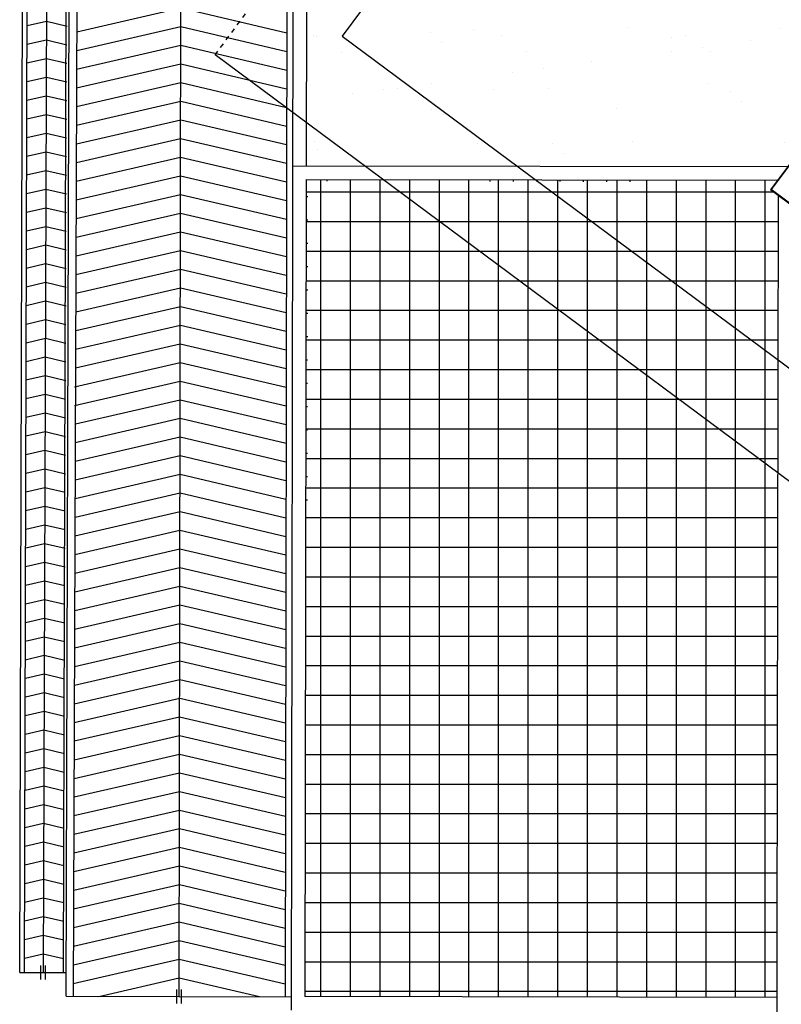
# Model space of a CAD drawing. Units: metres. Extents: x -500 to 500, y 700 to 1400.
# Drawn here: x -110 to -94, y 1029 to 1050 of the extents above; entities that cross this region are included whole.
import ezdxf

# ---------------------------------------------------------------- set-up
doc = ezdxf.new("R2010")
doc.units = ezdxf.units.M
doc.header["$LTSCALE"] = 0.02
doc.linetypes.add('DASHDOT2', pattern=[0.5, 0.25, -0.125, 0, -0.125])
for name, color, linetype in [('A-Scale-rampe', 251, 'Continuous'), ('edifici-retini', 253, 'Continuous'), ('edificio-monoblocco', 7, 'Continuous'), ('LASTRICI', 250, 'Continuous'), ('PROIEZIONI-SOPRASTANTI', 3, 'DASHDOT2'), ('RIVESTIMENTO', 7, 'Continuous'), ('SDF_VERDE', 86, 'Continuous')]:
    doc.layers.add(name, color=color, linetype=linetype)
pattern_1 = [(269.9, (-145.4078, 1026.45106), (0.4999992, -0.0008727), []), (359.9, (-145.4078, 1026.45106), (0.0008727, 0.4999992), [])]

msp = doc.modelspace()

# ---------------------------------------------------------------- hatches: boundary and pattern name
at = {"layer": 'edifici-retini', "lineweight": 25}
h = msp.add_hatch(dxfattribs=at)
h.set_pattern_fill('ANSI37', color=252, scale=0.2, angle=45, style=0)
h.paths.add_polyline_path([(-93.701, 1046.402), (-93.868, 1046.527), (-93.716, 1046.731), (-98.901, 1046.74), (-93.707, 1042.881)])
h.paths.add_polyline_path([(-98.901, 1046.74), (-102.178, 1046.746), (-93.711, 1040.455), (-93.707, 1042.881)])
h.paths.add_polyline_path([(-102.178, 1046.746), (-103.82, 1046.749), (-103.851, 1029.222), (-93.731, 1029.204), (-93.711, 1040.455)])
at = {"layer": 'LASTRICI'}
h = msp.add_hatch(dxfattribs=at)
h.set_pattern_fill('_USER', color=256, scale=0.5, angle=269.9, style=0, double=1, pattern_type=0)
h.set_pattern_definition(pattern_1)
h.paths.add_polyline_path([(-103.681, 1046.709), (-103.316, 1046.708), (-103.314, 1046.738), (-103.81, 1046.739), (-103.823, 1039.548), (-103.793, 1039.547), (-103.781, 1046.609, -0.414214)])
h = msp.add_hatch(dxfattribs=at)
h.set_pattern_fill('_USER', color=256, scale=0.5, angle=269.9, style=0, double=1, pattern_type=0)
h.set_pattern_definition(pattern_1)
h.paths.add_polyline_path([(-96.478, 1046.696), (-96.475, 1046.726), (-99.911, 1046.732), (-99.913, 1046.702)])
at = {"layer": 'SDF_VERDE'}
h = msp.add_hatch(dxfattribs=at)
h.set_pattern_fill('AR-SAND', color=256, scale=0.05, angle=0.0465, style=0)
h.paths.add_polyline_path([(-98.825, 1066.757, 0.414214), (-99.175, 1067.107), (-100.066, 1067.106, 0.186412), (-102.653, 1066.103), (-98.824, 1066.103)])
h.paths.add_polyline_path([(-98.813, 1065.184), (-98.823, 1065.184), (-98.824, 1066.103), (-102.653, 1066.103, 0.21072), (-103.912, 1063.263), (-103.915, 1061.575), (-103.795, 1061.574), (-103.811, 1052.058), (-98.806, 1058.795)])
h.paths.add_polyline_path([(-97.722, 1056.984), (-98.805, 1057.799), (-98.806, 1058.795), (-103.811, 1052.058), (-103.813, 1050.867), (-102.267, 1050.867)])
h.paths.add_polyline_path([(-97.722, 1056.984), (-102.267, 1050.867), (-90.644, 1050.867), (-90.631, 1050.884), (-91.463, 1051.491), (-91.093, 1051.988)])
h.paths.add_polyline_path([(-91.626, 1049.545), (-91.505, 1049.455), (-91.417, 1049.574), (-91.481, 1049.622), (-91.593, 1049.723), (-91.578, 1049.743), (-91.566, 1049.734), (-91.554, 1049.75), (-91.566, 1049.759), (-91.551, 1049.779), (-91.413, 1049.697), (-91.414, 1049.696), (-91.358, 1049.654), (-91.257, 1049.789), (-91.322, 1049.837), (-91.433, 1049.938), (-91.418, 1049.958), (-91.406, 1049.949), (-91.394, 1049.965), (-91.406, 1049.974), (-91.391, 1049.994), (-91.253, 1049.912), (-91.254, 1049.911), (-91.198, 1049.869), (-91.098, 1050.004), (-91.162, 1050.052), (-91.273, 1050.153), (-91.258, 1050.173), (-91.246, 1050.164), (-91.234, 1050.181), (-91.246, 1050.189), (-91.231, 1050.21), (-91.093, 1050.127), (-91.094, 1050.126), (-91.038, 1050.084), (-90.938, 1050.219), (-91.002, 1050.267), (-91.113, 1050.368), (-91.098, 1050.389), (-91.086, 1050.38), (-91.074, 1050.396), (-91.086, 1050.405), (-91.072, 1050.425), (-90.934, 1050.342), (-90.934, 1050.341), (-90.878, 1050.3), (-90.79, 1050.418), (-90.91, 1050.508), (-90.644, 1050.867), (-102.267, 1050.867), (-103.045, 1049.82), (-99.292, 1047.031), (-93.501, 1047.021)])
h.paths.add_polyline_path([(-103.045, 1049.82), (-102.267, 1050.867), (-103.813, 1050.867), (-103.818, 1047.965), (-102.57, 1047.037), (-99.292, 1047.031)])
h.paths.add_polyline_path([(-103.818, 1047.965), (-103.82, 1047.039), (-102.57, 1047.037)])

# ---------------------------------------------------------------- linework, layer by layer
at = {"layer": 'A-Scale-rampe'}
for p, q in [((-109.341, 1061.756), (-109.459, 1029.741)), ((-109.959, 1029.742), (-109.87, 1061.697)), ((-109.859, 1029.742), (-109.77, 1061.696)), ((-109.019, 1029.737), (-108.93, 1061.691)), ((-108.96, 1029.228), (-108.87, 1061.695)), ((-108.693, 1061.263), (-108.811, 1029.228)), ((-106.541, 1029.224), (-106.485, 1061.259)), ((-104.216, 1061.255), (-104.272, 1029.22)), ((-109.509, 1029.59), (-109.509, 1029.89)), ((-109.409, 1029.59), (-109.408, 1029.89)), ((-109.959, 1029.742), (-108.959, 1029.739)), ((-108.96, 1029.228), (-104.141, 1029.22)), ((-106.591, 1029.074), (-106.591, 1029.374)), ((-106.591, 1029.074), (-106.591, 1029.374)), ((-106.492, 1029.074), (-106.491, 1029.374)), ((-106.492, 1029.074), (-106.491, 1029.374))]:
    msp.add_line(p, q, dxfattribs=at)
for points in [[(-108.735, 1049.91), (-106.504, 1050.424), (-104.236, 1049.893)], [(-109.802, 1050.045), (-109.384, 1050.14), (-108.944, 1050.037)], [(-108.736, 1049.51), (-106.505, 1050.024), (-104.236, 1049.493)], [(-109.804, 1049.645), (-109.385, 1049.74), (-108.946, 1049.637)], [(-108.738, 1049.11), (-106.506, 1049.624), (-104.237, 1049.093)], [(-109.805, 1049.245), (-109.387, 1049.34), (-108.947, 1049.237)], [(-108.739, 1048.71), (-106.506, 1049.224), (-104.238, 1048.693)], [(-109.806, 1048.845), (-109.388, 1048.94), (-108.949, 1048.837)], [(-108.741, 1048.31), (-106.507, 1048.824), (-104.239, 1048.293)], [(-109.807, 1048.445), (-109.39, 1048.54), (-108.95, 1048.437)], [(-108.742, 1047.909), (-106.508, 1048.424), (-104.239, 1047.893)], [(-109.808, 1048.045), (-109.391, 1048.14), (-108.952, 1048.037)], [(-108.744, 1047.509), (-106.508, 1048.024), (-104.24, 1047.493)], [(-109.809, 1047.645), (-109.393, 1047.74), (-108.953, 1047.637)], [(-108.745, 1047.109), (-106.509, 1047.624), (-104.241, 1047.093)], [(-109.81, 1047.246), (-109.394, 1047.34), (-108.955, 1047.237)], [(-108.747, 1046.709), (-106.51, 1047.224), (-104.241, 1046.693)], [(-109.811, 1046.846), (-109.396, 1046.94), (-108.956, 1046.837)], [(-108.748, 1046.309), (-106.511, 1046.824), (-104.242, 1046.293)], [(-109.812, 1046.446), (-109.397, 1046.54), (-108.958, 1046.437)], [(-108.749, 1045.909), (-106.511, 1046.424), (-104.243, 1045.893)], [(-109.814, 1046.046), (-109.399, 1046.14), (-108.959, 1046.037)], [(-108.751, 1045.508), (-106.512, 1046.024), (-104.243, 1045.493)], [(-109.815, 1045.646), (-109.4, 1045.741), (-108.96, 1045.637)], [(-108.752, 1045.108), (-106.513, 1045.624), (-104.244, 1045.093)], [(-109.816, 1045.246), (-109.402, 1045.341), (-108.962, 1045.237)], [(-108.754, 1044.708), (-106.513, 1045.224), (-104.245, 1044.693)], [(-109.817, 1044.846), (-109.403, 1044.941), (-108.963, 1044.837)], [(-108.755, 1044.308), (-106.514, 1044.824), (-104.246, 1044.293)], [(-109.818, 1044.446), (-109.405, 1044.541), (-108.965, 1044.437)], [(-108.757, 1043.908), (-106.515, 1044.424), (-104.246, 1043.893)], [(-109.819, 1044.046), (-109.406, 1044.141), (-108.966, 1044.037)], [(-108.758, 1043.507), (-106.515, 1044.024), (-104.247, 1043.493)], [(-109.82, 1043.646), (-109.407, 1043.741), (-108.968, 1043.637)], [(-108.76, 1043.107), (-106.516, 1043.624), (-104.248, 1043.093)], [(-109.821, 1043.246), (-109.409, 1043.341), (-108.969, 1043.237)], [(-108.761, 1042.707), (-106.517, 1043.224), (-104.248, 1042.693)], [(-109.823, 1042.846), (-109.41, 1042.941), (-108.971, 1042.837)], [(-108.784, 1042.302), (-106.518, 1042.824), (-104.249, 1042.293)], [(-109.824, 1042.447), (-109.412, 1042.541), (-108.972, 1042.437)], [(-108.785, 1041.902), (-106.518, 1042.424), (-104.25, 1041.893)], [(-109.825, 1042.047), (-109.413, 1042.141), (-108.974, 1042.037)], [(-108.766, 1041.507), (-106.519, 1042.024), (-104.25, 1041.493)], [(-109.826, 1041.647), (-109.415, 1041.741), (-108.975, 1041.637)], [(-108.767, 1041.106), (-106.52, 1041.624), (-104.251, 1041.093)], [(-109.827, 1041.247), (-109.416, 1041.341), (-108.977, 1041.237)], [(-108.769, 1040.706), (-106.52, 1041.224), (-104.252, 1040.693)], [(-109.828, 1040.847), (-109.418, 1040.941), (-108.978, 1040.837)], [(-108.77, 1040.306), (-106.521, 1040.824), (-104.253, 1040.293)], [(-109.829, 1040.447), (-109.419, 1040.541), (-108.98, 1040.437)], [(-108.771, 1039.906), (-106.522, 1040.424), (-104.253, 1039.893)], [(-109.83, 1040.047), (-109.421, 1040.141), (-108.981, 1040.037)], [(-109.83, 1040.047), (-109.421, 1040.141), (-108.981, 1040.037)], [(-108.773, 1039.506), (-106.522, 1040.024), (-104.254, 1039.493)], [(-109.831, 1039.647), (-109.422, 1039.741), (-108.982, 1039.637)], [(-108.774, 1039.106), (-106.523, 1039.624), (-104.255, 1039.093)], [(-109.825, 1039.249), (-109.424, 1039.341), (-108.984, 1039.237)], [(-108.776, 1038.705), (-106.524, 1039.224), (-104.255, 1038.693)], [(-109.826, 1038.849), (-109.425, 1038.941), (-108.985, 1038.837)], [(-108.777, 1038.305), (-106.524, 1038.824), (-104.256, 1038.293)], [(-109.835, 1038.447), (-109.427, 1038.541), (-108.987, 1038.437)], [(-108.779, 1037.905), (-106.525, 1038.424), (-104.257, 1037.893)], [(-109.836, 1038.047), (-109.428, 1038.141), (-108.988, 1038.037)], [(-108.78, 1037.505), (-106.526, 1038.024), (-104.257, 1037.493)], [(-109.837, 1037.648), (-109.429, 1037.741), (-108.99, 1037.637)], [(-108.782, 1037.105), (-106.527, 1037.624), (-104.258, 1037.093)], [(-109.838, 1037.248), (-109.431, 1037.341), (-108.991, 1037.237)], [(-108.783, 1036.704), (-106.527, 1037.224), (-104.259, 1036.693)], [(-109.839, 1036.848), (-109.432, 1036.941), (-108.993, 1036.837)], [(-108.785, 1036.304), (-106.528, 1036.824), (-104.26, 1036.293)], [(-109.84, 1036.448), (-109.434, 1036.541), (-108.994, 1036.437)], [(-108.786, 1035.904), (-106.529, 1036.424), (-104.26, 1035.893)], [(-109.836, 1036.049), (-109.435, 1036.141), (-108.996, 1036.037)], [(-108.788, 1035.504), (-106.529, 1036.024), (-104.261, 1035.493)], [(-109.838, 1035.649), (-109.437, 1035.741), (-108.997, 1035.637)], [(-108.789, 1035.104), (-106.53, 1035.624), (-104.262, 1035.093)], [(-109.839, 1035.249), (-109.438, 1035.341), (-108.999, 1035.237)], [(-108.791, 1034.704), (-106.531, 1035.224), (-104.262, 1034.693)], [(-109.841, 1034.849), (-109.44, 1034.941), (-109, 1034.837)], [(-108.792, 1034.303), (-106.531, 1034.824), (-104.263, 1034.293)], [(-109.842, 1034.449), (-109.441, 1034.541), (-109.002, 1034.437)], [(-108.793, 1033.903), (-106.532, 1034.424), (-104.264, 1033.893)], [(-109.844, 1034.049), (-109.443, 1034.141), (-109.003, 1034.037)], [(-108.795, 1033.503), (-106.533, 1034.024), (-104.264, 1033.493)], [(-109.845, 1033.649), (-109.444, 1033.741), (-109.004, 1033.637)], [(-108.796, 1033.103), (-106.534, 1033.624), (-104.265, 1033.093)], [(-109.847, 1033.249), (-109.446, 1033.341), (-109.006, 1033.237)], [(-108.798, 1032.703), (-106.534, 1033.224), (-104.266, 1032.693)], [(-109.848, 1032.849), (-109.447, 1032.941), (-109.007, 1032.837)], [(-108.799, 1032.303), (-106.535, 1032.824), (-104.266, 1032.293)], [(-109.849, 1032.449), (-109.449, 1032.541), (-109.009, 1032.437)], [(-108.801, 1031.902), (-106.536, 1032.424), (-104.267, 1031.893)], [(-109.851, 1032.049), (-109.45, 1032.141), (-109.01, 1032.037)], [(-108.802, 1031.502), (-106.536, 1032.024), (-104.268, 1031.493)], [(-109.852, 1031.649), (-109.451, 1031.741), (-109.012, 1031.637)], [(-108.804, 1031.102), (-106.537, 1031.624), (-104.269, 1031.093)], [(-109.854, 1031.249), (-109.453, 1031.341), (-109.013, 1031.237)], [(-108.805, 1030.702), (-106.538, 1031.224), (-104.269, 1030.693)], [(-109.855, 1030.849), (-109.454, 1030.941), (-109.015, 1030.837)], [(-108.807, 1030.302), (-106.538, 1030.824), (-104.27, 1030.293)], [(-109.857, 1030.449), (-109.456, 1030.541), (-109.016, 1030.437)], [(-108.808, 1029.901), (-106.539, 1030.424), (-104.271, 1029.893)], [(-109.858, 1030.049), (-109.457, 1030.141), (-109.018, 1030.037)], [(-108.81, 1029.501), (-106.54, 1030.024), (-104.271, 1029.493)], [(-108.264, 1029.227), (-106.541, 1029.624), (-104.819, 1029.221)]]:
    msp.add_lwpolyline(points, dxfattribs=at)
at = {"layer": 'edificio-monoblocco'}
for p, q in [((-104.085, 1061.575), (-104.142, 1028.933)), ((-103.795, 1061.574), (-103.82, 1047.039)), ((-91.626, 1049.545), (-93.868, 1046.527)), ((-91.624, 1049.531), (-93.854, 1046.529)), ((-104.11, 1047.039), (-93.501, 1047.021)), ((-87.543, 1041.827), (-93.868, 1046.527)), ((-87.545, 1041.841), (-93.854, 1046.529))]:
    msp.add_line(p, q, dxfattribs=at)
at = {"layer": 'edificio-monoblocco', "lineweight": 25}
msp.add_line((-79.43, 1029.843), (-105.773, 1049.417), dxfattribs=at)
at = {"layer": 'edificio-monoblocco', "color": 7}
msp.add_lwpolyline([(-64.683, 1052.959), (-87.896, 1070.207), (-103.045, 1049.82), (-79.832, 1032.571)], close=True, dxfattribs=at)
at = {"layer": 'edificio-monoblocco', "lineweight": 25}
msp.add_lwpolyline([(-93.701, 1046.402), (-93.771, 1006.513)], dxfattribs=at)
at = {"layer": 'PROIEZIONI-SOPRASTANTI', "color": 7, "ltscale": 10}
msp.add_line((-105.773, 1049.417), (-88.298, 1072.936), dxfattribs=at)
at = {"layer": 'RIVESTIMENTO', "color": 7}
for p, q in [((-103.82, 1046.749), (-103.851, 1029.222)), ((-103.82, 1046.749), (-93.716, 1046.731)), ((-93.731, 1029.204), (-103.851, 1029.222))]:
    msp.add_line(p, q, dxfattribs=at)

doc.saveas('drawing.dxf')
